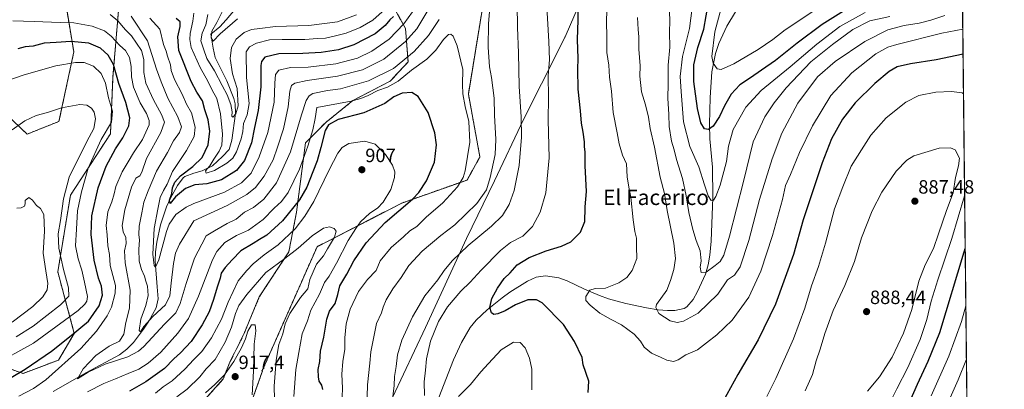
# Model space of a CAD drawing. Units: metres. Extents: x 573279 to 576723, y 4733448 to 4735798.
# Drawn here: x 576210 to 576723, y 4735243 to 4735435 of the extents above; entities that cross this region are included whole.
import ezdxf
from ezdxf.enums import TextEntityAlignment as Align

# ---------------------------------------------------------------- set-up
doc = ezdxf.new("R2010")
doc.units = ezdxf.units.M
doc.header["$MEASUREMENT"] = 0
doc.linetypes.add('TRAZOS', pattern=[0.75, 0.5, -0.25])
for name, color, linetype, lineweight in [('Arbolado forestal', 92, 'TRAZOS', 0), ('Arbolado forestal CxS', 92, 'Continuous', 0), ('Carátula', 7, 'Continuous', 5), ('Comarca CxS', 133, 'Continuous', 0), ('Comunidad Autónoma CxS', 142, 'Continuous', 0), ('Corriente natural lineal', 142, 'Continuous', 13), ('Curva de nivel maestra', 36, 'Continuous', 30), ('Curva de nivel normal', 36, 'Continuous', 0), ('Municipio', 9, 'Continuous', 13), ('Municipio CxS', 142, 'Continuous', 0), ('Pastizal CxS', 92, 'Continuous', 0), ('Provincia CxS', 1, 'Continuous', 0), ('Punto de cota en terreno', 7, 'Continuous', 0), ('Rótulo de punto de cota en terreno', 19, 'Continuous', 0), ('Texto cartográfico', 19, 'Continuous', 0)]:
    doc.layers.add(name, color=color, linetype=linetype, lineweight=lineweight)
doc.styles.add('Arial', font='txt', dxfattribs={"height": 0.2})

# ---------------------------------------------------------------- blocks, each defined once
blk = doc.blocks.new('*U153')
at = {"layer": 'Arbolado forestal CxS', "color": 92, "linetype": 'Continuous', "lineweight": 0}
blk.add_polyline3d([(576208.43, 4735498.92, 908.32), (576223.8, 4735471.63, 900.58), (576225.37, 4735449.86, 889.05), (576233.82, 4735443.52, 889.46), (576238.05, 4735418.17, 902.34), (576230.34, 4735382.02, 911.06), (576213.75, 4735375.4, 910.83), (576195.6, 4735392.64, 906.52)], dxfattribs=at)
blk = doc.blocks.new('*U157')
at = {"layer": 'Curva de nivel normal', "color": 36, "linetype": 'Continuous', "lineweight": 0}
for points in [[(576691.74, 4735437.14, 865), (576684.5, 4735434.64, 865), (576678.4, 4735433.1, 865), (576670.64, 4735431.96, 865), (576662.05, 4735429.65, 865), (576650.03, 4735423.57, 865), (576634.65, 4735413.26, 865), (576625.36, 4735405.18, 865), (576615.14, 4735391.52, 865), (576606.92, 4735375.98, 865), (576601.74, 4735362.52, 865), (576595.28, 4735341.35, 865), (576589.64, 4735320.1, 865), (576585.1, 4735306.27, 865), (576582.25, 4735302.07, 865), (576578.57, 4735299.64, 865), (576573.52, 4735292.1, 865), (576563.34, 4735282.15, 865), (576555.61, 4735278, 865), (576552.4, 4735277.29, 865), (576548.64, 4735278.23, 865), (576542.82, 4735282.02, 865), (576541.2, 4735285.08, 865), (576541.56, 4735286.8, 865), (576546.9, 4735294.26, 865), (576548.88, 4735299.17, 865), (576550.63, 4735304.95, 865), (576551.5, 4735310.65, 865), (576550.65, 4735318.67, 865), (576547.11, 4735335.63, 865), (576545.74, 4735344.41, 865), (576543.56, 4735353, 865), (576540.5, 4735368.61, 865), (576538.32, 4735378.26, 865), (576537.43, 4735384.17, 865), (576535.86, 4735390.64, 865), (576533.84, 4735397.46, 865), (576532.89, 4735405.58, 865), (576533.02, 4735410.88, 865), (576532.36, 4735419.54, 865), (576532.45, 4735426.04, 865), (576532, 4735429.8, 865), (576531.66, 4735436.06, 865)], [(576385.29, 4735437.51, 865), (576375.44, 4735433.81, 865), (576360.55, 4735432, 865), (576343.1, 4735431.36, 865), (576334.95, 4735430.37, 865), (576330.68, 4735429.83, 865), (576326.82, 4735428.34, 865), (576322.66, 4735424.8, 865), (576320.15, 4735420.56, 865), (576319.48, 4735414.78, 865), (576320.67, 4735406.85, 865), (576323.12, 4735399.09, 865), (576323.63, 4735390.12, 865), (576322.5, 4735385.94, 865), (576320.88, 4735384.28, 865), (576320.33, 4735384.7, 865), (576320.48, 4735386.99, 865), (576319.92, 4735390.76, 865), (576318, 4735395.84, 865), (576315.27, 4735400.67, 865), (576311.27, 4735408.33, 865), (576307.39, 4735414.79, 865), (576305.56, 4735419.74, 865), (576304.21, 4735423.97, 865), (576304.84, 4735428.04, 865), (576306.81, 4735432.25, 865), (576307.79, 4735437.74, 865)], [(576694.48, 4735238.1, 865), (576698.78, 4735247.48, 865), (576703.02, 4735258.33, 865)]]:
    blk.add_polyline3d(points, dxfattribs=at)
blk = doc.blocks.new('*U160')
at = {"layer": 'Curva de nivel normal', "color": 36, "linetype": 'Continuous', "lineweight": 0}
for points in [[(576257.07, 4735437.75, 890), (576260.9, 4735434.41, 890), (576264.92, 4735429.77, 890), (576268.1, 4735426.62, 890), (576273.28, 4735419.01, 890), (576274.53, 4735414.18, 890), (576274.55, 4735407.4, 890), (576275.6, 4735401.98, 890), (576279.52, 4735393.19, 890), (576283.76, 4735385.61, 890), (576285.28, 4735381.71, 890), (576283.46, 4735376.28, 890), (576275.84, 4735362.8, 890), (576273.46, 4735355.59, 890), (576272.37, 4735353.62, 890), (576270.37, 4735352.4, 890), (576268.13, 4735347.71, 890), (576264.65, 4735335.94, 890), (576263.31, 4735327.8, 890), (576263.68, 4735324.59, 890), (576265.08, 4735321.63, 890), (576265.33, 4735318.54, 890), (576264.5, 4735314.61, 890), (576264.85, 4735308.37, 890), (576267.47, 4735294.26, 890), (576267.14, 4735284.84, 890), (576265.07, 4735277.43, 890), (576264.18, 4735271.22, 890), (576261.93, 4735267.66, 890), (576256.42, 4735265.02, 890), (576249.44, 4735260.25, 890), (576243.01, 4735253.28, 890), (576240.06, 4735248.01, 890), (576245.46, 4735251.48, 890), (576254.44, 4735255.72, 890), (576266.16, 4735259.56, 890), (576271.74, 4735262.37, 890), (576274.61, 4735264.85, 890), (576285.28, 4735276.4, 890), (576291.17, 4735282.46, 890), (576293.52, 4735287.17, 890), (576296.54, 4735297.64, 890), (576300.89, 4735310.87, 890), (576304.66, 4735318.07, 890), (576307.03, 4735322.42, 890), (576311.28, 4735325.07, 890), (576317.95, 4735328.83, 890), (576322.69, 4735331.21, 890), (576327.03, 4735334.72, 890), (576331.57, 4735337.2, 890), (576337.03, 4735341.47, 890), (576343.61, 4735350.13, 890), (576350.86, 4735366.13, 890), (576356.62, 4735385.53, 890), (576359, 4735392.84, 890), (576360.67, 4735395.37, 890), (576362.57, 4735396.54, 890), (576370.15, 4735398.18, 890), (576376.92, 4735398.9, 890), (576391.63, 4735403.2, 890), (576404.57, 4735409.52, 890), (576415.3, 4735418.47, 890), (576422.82, 4735426.8, 890), (576428.29, 4735435.06, 890)], [(576455.34, 4735447.65, 890), (576454.06, 4735432.85, 890), (576453.82, 4735420.64, 890), (576454.6, 4735410.47, 890), (576455.62, 4735404.8, 890), (576456.97, 4735394.17, 890), (576457.16, 4735385.21, 890), (576457.96, 4735372.57, 890), (576457.47, 4735364.72, 890), (576454.94, 4735352.77, 890), (576452.99, 4735346.46, 890), (576448, 4735339.35, 890), (576436.52, 4735328.18, 890), (576429.29, 4735322.6, 890), (576419.52, 4735314.52, 890), (576412.61, 4735307.02, 890), (576408.58, 4735300.8, 890), (576404.18, 4735294.79, 890), (576400.84, 4735289.14, 890), (576399.16, 4735285.32, 890), (576398.25, 4735282.41, 890), (576395.74, 4735276.81, 890), (576392.72, 4735262.14, 890), (576392.25, 4735256.18, 890), (576391.02, 4735244.88, 890), (576390.34, 4735220.86, 890)]]:
    blk.add_polyline3d(points, dxfattribs=at)
blk = doc.blocks.new('*U163')
at = {"layer": 'Curva de nivel normal', "color": 36, "linetype": 'Continuous', "lineweight": 0}
for points in [[(576342.58, 4735237.44, 910), (576342.38, 4735244.24, 910), (576343.44, 4735257.82, 910), (576344.86, 4735265.82, 910), (576346.89, 4735271.37, 910), (576348.18, 4735276.57, 910), (576350.63, 4735281.96, 910), (576356.17, 4735290.42, 910), (576359.96, 4735294.95, 910), (576360.99, 4735299.8, 910), (576364.52, 4735307.7, 910), (576368.08, 4735312.05, 910), (576370.17, 4735315.7, 910), (576373.92, 4735321.84, 910), (576374.7, 4735324.84, 910), (576373.72, 4735326.23, 910), (576371.28, 4735327.18, 910), (576368.06, 4735326.49, 910), (576362.29, 4735322.5, 910), (576354.97, 4735316.01, 910), (576347.98, 4735310.66, 910), (576338.13, 4735303.4, 910), (576328.11, 4735292, 910), (576324.03, 4735286.19, 910), (576322.22, 4735282.01, 910), (576320.26, 4735274.96, 910), (576316.98, 4735267.07, 910), (576311.62, 4735258.03, 910), (576307.08, 4735253.26, 910), (576303.62, 4735249.11, 910), (576297.09, 4735242.69, 910), (576291.73, 4735238.65, 910)], [(576207.95, 4735269.81, 910), (576216.86, 4735275.44, 910), (576231.06, 4735286.59, 910), (576235.4, 4735291.01, 910), (576235.3, 4735295.32, 910), (576232.68, 4735305.01, 910), (576230.28, 4735315.96, 910), (576229.87, 4735323.5, 910), (576231.06, 4735330.43, 910), (576232.73, 4735341.65, 910), (576235.62, 4735353, 910), (576244.9, 4735371.59, 910), (576248.45, 4735378.39, 910), (576249.27, 4735383.41, 910), (576248.58, 4735386.81, 910), (576247.26, 4735388.86, 910), (576244.87, 4735390.56, 910), (576241.17, 4735390.78, 910), (576231.58, 4735389.13, 910), (576224.27, 4735386.64, 910), (576218.53, 4735385.07, 910), (576212.62, 4735382.26, 910), (576205.95, 4735377.72, 910)]]:
    blk.add_polyline3d(points, dxfattribs=at)
blk = doc.blocks.new('*U166')
at = {"layer": 'Curva de nivel normal', "color": 36, "linetype": 'Continuous', "lineweight": 0}
for points in [[(576352.74, 4735238.81, 905), (576353.75, 4735252.81, 905), (576355.19, 4735261.72, 905), (576357, 4735271.39, 905), (576359.74, 4735278.17, 905), (576361.57, 4735283.76, 905), (576365.95, 4735292.13, 905), (576368.62, 4735298.11, 905), (576371.01, 4735301.46, 905), (576374.93, 4735308.27, 905), (576380.93, 4735320.01, 905), (576385.01, 4735326.35, 905), (576387.43, 4735329.78, 905), (576392.29, 4735334.2, 905), (576396.32, 4735336.79, 905), (576399.25, 4735339.91, 905), (576403.16, 4735346.63, 905), (576405.14, 4735352.81, 905), (576405.26, 4735355.78, 905), (576404.04, 4735359.26, 905), (576400.34, 4735364.81, 905), (576395.02, 4735370.1, 905), (576389.63, 4735371.79, 905), (576381.31, 4735370.52, 905), (576377.82, 4735368.45, 905), (576375.66, 4735365.53, 905), (576371.09, 4735356.8, 905), (576363.02, 4735340.32, 905), (576358.37, 4735332.66, 905), (576353.35, 4735326.13, 905), (576344.43, 4735317.8, 905), (576337.24, 4735312.56, 905), (576331.4, 4735307.81, 905), (576328.17, 4735304.45, 905), (576323.67, 4735299.1, 905), (576318.41, 4735287.96, 905), (576314.91, 4735279.09, 905), (576309.73, 4735269.42, 905), (576304.78, 4735262.23, 905), (576300.62, 4735258.03, 905), (576295.95, 4735253.11, 905), (576289.29, 4735246.92, 905), (576284.62, 4735243.87, 905), (576280.62, 4735240.61, 905)], [(576195.54, 4735254.75, 905), (576217, 4735266.63, 905), (576240.26, 4735283.66, 905), (576243.8, 4735286.96, 905), (576244.89, 4735288.44, 905), (576245.22, 4735290.91, 905), (576243.56, 4735298.31, 905), (576242.23, 4735304.64, 905), (576240.24, 4735310.42, 905), (576239.02, 4735317.2, 905), (576239.42, 4735325.93, 905), (576239.95, 4735335.54, 905), (576242.12, 4735345.28, 905), (576245.5, 4735357.68, 905), (576252.28, 4735372.58, 905), (576257.62, 4735381.69, 905), (576258.17, 4735387.27, 905), (576256.08, 4735394.22, 905), (576254.48, 4735401.89, 905), (576252.29, 4735407.04, 905), (576248.31, 4735410.76, 905), (576243.39, 4735412.65, 905), (576238.98, 4735412.7, 905), (576228.72, 4735410.95, 905), (576218.35, 4735407.94, 905), (576211.72, 4735406.14, 905), (576202.62, 4735402.95, 905)]]:
    blk.add_polyline3d(points, dxfattribs=at)
blk = doc.blocks.new('*U171')
at = {"layer": 'Curva de nivel normal', "color": 36, "linetype": 'Continuous', "lineweight": 0}
blk.add_polyline3d([(576650.28, 4735438.67, 855), (576637.07, 4735431.48, 855), (576625.01, 4735422.27, 855), (576611.22, 4735410.47, 855), (576596.06, 4735398.13, 855), (576588.02, 4735389.46, 855), (576581.57, 4735377.8, 855), (576579.06, 4735369.22, 855), (576578.02, 4735361.16, 855), (576574.72, 4735348.76, 855), (576572.51, 4735342.99, 855), (576571.23, 4735341.03, 855), (576570.1, 4735340.86, 855), (576568.49, 4735343.25, 855), (576566.53, 4735349.01, 855), (576563.7, 4735358.46, 855), (576558.97, 4735368.99, 855), (576555.61, 4735381.8, 855), (576554.49, 4735397.56, 855), (576553.89, 4735405.4, 855), (576555.2, 4735415.8, 855), (576558.69, 4735430.41, 855), (576560.75, 4735445.15, 855)], dxfattribs=at)
blk = doc.blocks.new('*U172')
at = {"layer": 'Curva de nivel normal', "color": 36, "linetype": 'Continuous', "lineweight": 0}
for points in [[(576663.05, 4735436.67, 860), (576652.78, 4735434.36, 860), (576643.9, 4735429.94, 860), (576633.28, 4735422.05, 860), (576621.92, 4735412.96, 860), (576609.12, 4735399.49, 860), (576602.86, 4735391.74, 860), (576597.99, 4735384.43, 860), (576591.95, 4735371.36, 860), (576586.84, 4735350.71, 860), (576579.66, 4735322.25, 860), (576576.61, 4735312.36, 860), (576574.8, 4735309.16, 860), (576572.05, 4735307.03, 860), (576567.5, 4735303.6, 860), (576564.91, 4735303.34, 860), (576564.35, 4735306.1, 860), (576564.91, 4735309.38, 860), (576564.34, 4735314.7, 860), (576562.23, 4735320.07, 860), (576560.44, 4735325.7, 860), (576558.43, 4735334.57, 860), (576557.1, 4735343.36, 860), (576555.08, 4735352.27, 860), (576552.01, 4735362.2, 860), (576550.72, 4735367.14, 860), (576549.32, 4735371.75, 860), (576548.25, 4735379.39, 860), (576548.01, 4735385.7, 860), (576547.44, 4735394.13, 860), (576547.57, 4735401.59, 860), (576547.65, 4735411.32, 860), (576548.44, 4735420.64, 860), (576548.37, 4735428.23, 860), (576548.53, 4735434.49, 860), (576548.34, 4735438.97, 860)], [(576323.29, 4735435.48, 860), (576314.29, 4735427.58, 860), (576310.73, 4735423.76, 860), (576309.54, 4735425.55, 860), (576309.97, 4735428.91, 860), (576312.62, 4735433.47, 860), (576315.62, 4735439.8, 860)]]:
    blk.add_polyline3d(points, dxfattribs=at)
blk = doc.blocks.new('*U175')
at = {"layer": 'Curva de nivel normal', "color": 36, "linetype": 'Continuous', "lineweight": 0}
for points in [[(576403.74, 4735234.56, 885), (576404.88, 4735244.5, 885), (576405.14, 4735249.16, 885), (576406.01, 4735254.49, 885), (576406.69, 4735260.6, 885), (576408.99, 4735268.11, 885), (576414.48, 4735280.29, 885), (576420.93, 4735291.31, 885), (576427.62, 4735299.48, 885), (576430.94, 4735304.33, 885), (576435.15, 4735309.37, 885), (576443.49, 4735317.47, 885), (576455.58, 4735327.47, 885), (576461.28, 4735333.13, 885), (576464.81, 4735338.8, 885), (576467.4, 4735346.08, 885), (576469.96, 4735359.03, 885), (576471.18, 4735373.9, 885), (576471.09, 4735384.43, 885), (576470.01, 4735400.17, 885), (576469.77, 4735417.64, 885), (576469.13, 4735430.84, 885), (576469.07, 4735442.94, 885)], [(576423.49, 4735441.47, 885), (576416.67, 4735430.13, 885), (576410.76, 4735423.54, 885), (576399.56, 4735414.43, 885), (576388.36, 4735408.9, 885), (576375.36, 4735405.51, 885), (576359.58, 4735403.34, 885), (576353.15, 4735401.89, 885), (576351.45, 4735400.64, 885), (576350.62, 4735397.72, 885), (576349.77, 4735389.63, 885), (576347.26, 4735378.11, 885), (576344.18, 4735368.69, 885), (576341.92, 4735361.99, 885), (576337.28, 4735353.51, 885), (576332.7, 4735347.59, 885), (576328.25, 4735344.02, 885), (576318, 4735338.19, 885), (576300.62, 4735330.2, 885), (576293.19, 4735318.08, 885), (576291.01, 4735313.38, 885), (576289.96, 4735308.02, 885), (576288.68, 4735297.76, 885), (576288.1, 4735291.19, 885), (576285.8, 4735286.6, 885), (576279.23, 4735280.5, 885), (576274.51, 4735275.28, 885), (576272.72, 4735272.57, 885), (576272.08, 4735273.18, 885), (576272.94, 4735279.01, 885), (576275.54, 4735286.19, 885), (576276.74, 4735291.36, 885), (576276.46, 4735296.2, 885), (576275.49, 4735298.88, 885), (576274.79, 4735301.43, 885), (576273.29, 4735304.87, 885), (576272.17, 4735309.33, 885), (576271.96, 4735315.57, 885), (576272.3, 4735320.29, 885), (576271.9, 4735323.12, 885), (576272.08, 4735327.47, 885), (576273.57, 4735334.38, 885), (576274.47, 4735340.06, 885), (576276.86, 4735345.82, 885), (576281.12, 4735356.11, 885), (576286.79, 4735365.89, 885), (576290, 4735371.83, 885), (576293.18, 4735376.31, 885), (576294.12, 4735379.21, 885), (576292.2, 4735384.4, 885), (576287.01, 4735394.19, 885), (576283.59, 4735402.63, 885), (576281.12, 4735409.27, 885), (576276.39, 4735423.9, 885), (576267.92, 4735436.88, 885)]]:
    blk.add_polyline3d(points, dxfattribs=at)
blk = doc.blocks.new('*U183')
at = {"layer": 'Curva de nivel normal', "color": 36, "linetype": 'Continuous', "lineweight": 0}
for points in [[(576701.11, 4735430.08, 870), (576690.16, 4735427.98, 870), (576666.76, 4735422.1, 870), (576662.04, 4735420.63, 870), (576655.78, 4735417.27, 870), (576643.38, 4735407.39, 870), (576632.43, 4735395.53, 870), (576622.78, 4735379.66, 870), (576616, 4735365.89, 870), (576611.34, 4735354.32, 870), (576608.85, 4735348.71, 870), (576607.15, 4735341.36, 870), (576601.98, 4735322.67, 870), (576595.84, 4735304.04, 870), (576589.72, 4735290.59, 870), (576580.93, 4735278.54, 870), (576573.08, 4735270.87, 870), (576567.62, 4735266.71, 870), (576562.97, 4735263.14, 870), (576556.9, 4735260.58, 870), (576552.92, 4735257.9, 870), (576550.36, 4735257.11, 870), (576547, 4735257.68, 870), (576544.08, 4735259.1, 870), (576538.98, 4735261.32, 870), (576535.09, 4735264.59, 870), (576533.24, 4735267.7, 870), (576529.98, 4735271.3, 870), (576523.32, 4735276.14, 870), (576517.97, 4735278.84, 870), (576512.03, 4735282.27, 870), (576506.97, 4735286.35, 870), (576504.76, 4735288.72, 870), (576504.7, 4735290.83, 870), (576506.91, 4735294.12, 870), (576509.62, 4735295.03, 870), (576515.01, 4735295.26, 870), (576521.9, 4735297.97, 870), (576526.1, 4735300.85, 870), (576528.81, 4735304.45, 870), (576531.3, 4735310.66, 870), (576531.12, 4735316.73, 870), (576531.14, 4735321.33, 870), (576530.31, 4735324.68, 870), (576529.43, 4735330.74, 870), (576528.24, 4735342.54, 870), (576527.09, 4735347.76, 870), (576526.34, 4735353.19, 870), (576525.98, 4735359.92, 870), (576523.89, 4735364.52, 870), (576522.2, 4735370.32, 870), (576521.14, 4735376.1, 870), (576518.94, 4735386.67, 870), (576518.09, 4735397.81, 870), (576517.11, 4735405.02, 870), (576516.69, 4735411.22, 870), (576515.67, 4735417.86, 870), (576515.62, 4735425.14, 870), (576515.59, 4735434.78, 870), (576516.5, 4735460.06, 870)], [(576398.63, 4735439.09, 870), (576393.76, 4735434.79, 870), (576387.3, 4735430.91, 870), (576379.88, 4735427.89, 870), (576374.43, 4735426.6, 870), (576369.2, 4735425.37, 870), (576364.95, 4735425.13, 870), (576358.46, 4735424.59, 870), (576346.56, 4735424.6, 870), (576339.92, 4735424.56, 870), (576333.25, 4735422.7, 870), (576329.56, 4735420.76, 870), (576327.9, 4735418.26, 870), (576327.99, 4735404.8, 870), (576329.42, 4735391.35, 870), (576328.33, 4735385.46, 870), (576326.37, 4735380.85, 870), (576326.05, 4735376.69, 870), (576325.29, 4735372.87, 870), (576322.86, 4735366.24, 870), (576320.88, 4735362.86, 870), (576317.76, 4735360.32, 870), (576311.26, 4735356.5, 870), (576307, 4735355.03, 870), (576306.61, 4735356.35, 870), (576308.95, 4735358.93, 870), (576310.98, 4735362.39, 870), (576313.72, 4735366.46, 870), (576315.14, 4735369.74, 870), (576315.55, 4735375.4, 870), (576314.52, 4735386.03, 870), (576312.5, 4735394.02, 870), (576310.1, 4735398.33, 870), (576307.93, 4735403.02, 870), (576303.95, 4735410.06, 870), (576299.27, 4735420.49, 870), (576298.54, 4735424.72, 870), (576298.67, 4735427.8, 870), (576300.03, 4735434.13, 870), (576300.53, 4735438.4, 870)], [(576684.71, 4735239.14, 870), (576693.82, 4735259.75, 870), (576700.39, 4735277.9, 870), (576702.71, 4735285.94, 870)]]:
    blk.add_polyline3d(points, dxfattribs=at)
blk = doc.blocks.new('*U185')
at = {"layer": 'Curva de nivel normal', "color": 36, "linetype": 'Continuous', "lineweight": 0}
for points in [[(576377.92, 4735238.7, 895), (576378.01, 4735243.22, 895), (576377.62, 4735250.41, 895), (576378.11, 4735256.98, 895), (576379.23, 4735263.5, 895), (576379.17, 4735269.32, 895), (576379.97, 4735276.62, 895), (576382.07, 4735284.3, 895), (576386.43, 4735293.47, 895), (576390.95, 4735299.75, 895), (576395.61, 4735304.47, 895), (576397.66, 4735309.42, 895), (576403.31, 4735316.41, 895), (576409.71, 4735322, 895), (576413, 4735325.08, 895), (576416.79, 4735327.38, 895), (576421.66, 4735332.2, 895), (576430.29, 4735339.57, 895), (576437.84, 4735347.88, 895), (576440.8, 4735352.87, 895), (576441.9, 4735356.31, 895), (576444.27, 4735371.26, 895), (576443.77, 4735381.9, 895), (576441.85, 4735389.72, 895), (576440.65, 4735396.3, 895), (576440.54, 4735401.28, 895), (576440.65, 4735409.05, 895), (576437.78, 4735421.32, 895), (576435.59, 4735426.42, 895), (576434.46, 4735427.36, 895), (576433.24, 4735427.2, 895), (576430.6, 4735424.66, 895), (576426.58, 4735419.17, 895), (576421.89, 4735414.47, 895), (576414.04, 4735408.74, 895), (576406.93, 4735403.04, 895), (576401.47, 4735399.86, 895), (576396.46, 4735398.04, 895), (576391.34, 4735395.45, 895), (576387.48, 4735393.94, 895), (576382.49, 4735392.62, 895), (576364.62, 4735389.22, 895), (576363.74, 4735383.49, 895), (576362.53, 4735377.64, 895), (576359.94, 4735369.15, 895), (576358.16, 4735364.3, 895), (576355.64, 4735357.13, 895), (576349.65, 4735345.05, 895), (576346.29, 4735340.25, 895), (576342.4, 4735336.79, 895), (576336.76, 4735330.88, 895), (576329.12, 4735325.37, 895), (576322.81, 4735322.58, 895), (576316.69, 4735319.04, 895), (576312.6, 4735314.22, 895), (576310.34, 4735309.94, 895), (576302.96, 4735291.14, 895), (576297.8, 4735279.48, 895), (576292.26, 4735271.81, 895), (576283.38, 4735261.97, 895), (576276.84, 4735256.12, 895), (576271.84, 4735253.02, 895), (576266.31, 4735250.82, 895), (576259.83, 4735247.98, 895), (576253.76, 4735245.61, 895), (576245.21, 4735241.29, 895)], [(576209.47, 4735239.06, 895), (576217.11, 4735243, 895), (576223.47, 4735247.54, 895), (576241.67, 4735263.73, 895), (576249.95, 4735272.81, 895), (576255.46, 4735280.8, 895), (576257.7, 4735285.38, 895), (576259.66, 4735292.7, 895), (576259.73, 4735296.63, 895), (576258.35, 4735301.73, 895), (576257, 4735307.1, 895), (576256.72, 4735312.71, 895), (576255.8, 4735317.34, 895), (576255.36, 4735323.04, 895), (576254.92, 4735327.77, 895), (576255.75, 4735334.93, 895), (576257.78, 4735340.17, 895), (576259.13, 4735344.36, 895), (576260, 4735348.13, 895), (576263.29, 4735355.84, 895), (576266.42, 4735361.03, 895), (576269.2, 4735365.74, 895), (576273.91, 4735372.53, 895), (576277.37, 4735380.3, 895), (576277.37, 4735382.49, 895), (576275.95, 4735386.16, 895), (576272.56, 4735391.77, 895), (576269.23, 4735399.88, 895), (576268.04, 4735405.15, 895), (576267.94, 4735410.58, 895), (576267.05, 4735415.32, 895), (576265.02, 4735418.9, 895), (576261.99, 4735421.62, 895), (576257.54, 4735426.44, 895), (576254.02, 4735429.11, 895), (576247.62, 4735431.54, 895), (576238.02, 4735433.36, 895), (576230.88, 4735433.51, 895), (576217.44, 4735434.08, 895), (576206.24, 4735434.37, 895)]]:
    blk.add_polyline3d(points, dxfattribs=at)
blk = doc.blocks.new('*U199')
at = {"layer": 'Curva de nivel normal', "color": 36, "linetype": 'Continuous', "lineweight": 0}
for points in [[(576331, 4735239.63, 915), (576331.68, 4735251.97, 915), (576332.06, 4735266.03, 915), (576332.8, 4735272.95, 915), (576332.53, 4735276.21, 915), (576330.63, 4735276.14, 915), (576328.64, 4735272.81, 915), (576327.44, 4735268.81, 915), (576325.36, 4735264.14, 915), (576321.44, 4735256.98, 915), (576316.6, 4735250.15, 915), (576311.57, 4735245.03, 915), (576306.61, 4735240.66, 915)], [(576205.92, 4735277.59, 915), (576216.73, 4735285.7, 915), (576221.86, 4735290.78, 915), (576224.13, 4735294.4, 915), (576224.44, 4735297.62, 915), (576223.47, 4735304.17, 915), (576222.14, 4735313.4, 915), (576222.81, 4735324.85, 915), (576222.41, 4735333.59, 915), (576220.75, 4735336.77, 915), (576218.65, 4735338.27, 915), (576216.62, 4735340.97, 915), (576214.57, 4735342.33, 915), (576212.79, 4735340.88, 915), (576212.76, 4735339.16, 915), (576212.33, 4735337.84, 915), (576210.62, 4735336.99, 915), (576208.29, 4735336.92, 915)]]:
    blk.add_polyline3d(points, dxfattribs=at)
blk = doc.blocks.new('*U201')
at = {"layer": 'Curva de nivel normal', "color": 36, "linetype": 'Continuous', "lineweight": 0}
blk.add_polyline3d([(576622.94, 4735439.17, 845), (576608.61, 4735429.66, 845), (576602.19, 4735424.64, 845), (576594.51, 4735419.45, 845), (576581.84, 4735412, 845), (576575.32, 4735408.97, 845), (576573.14, 4735409.42, 845), (576571.02, 4735412.37, 845), (576570.36, 4735415.88, 845), (576572.01, 4735428.58, 845), (576578.58, 4735453.49, 845)], dxfattribs=at)
blk = doc.blocks.new('*U207')
at = {"layer": 'Curva de nivel normal', "color": 36, "linetype": 'Continuous', "lineweight": 0}
for points in [[(576476.65, 4735242.32, 880), (576476.68, 4735253.05, 880), (576475.36, 4735258.84, 880), (576473.14, 4735264.21, 880), (576470.56, 4735266.92, 880), (576467.03, 4735267.15, 880), (576460.58, 4735263.13, 880), (576454.06, 4735255.98, 880), (576450.06, 4735251.64, 880), (576444.63, 4735245, 880), (576438.45, 4735238.91, 880)], [(576420.78, 4735239.4, 880), (576420.58, 4735246.48, 880), (576421.27, 4735252.6, 880), (576421.72, 4735258.43, 880), (576423.8, 4735267.71, 880), (576428.04, 4735277.92, 880), (576432.7, 4735285.48, 880), (576439.68, 4735293.69, 880), (576444.58, 4735298.39, 880), (576450.22, 4735304.52, 880), (576460.36, 4735314.85, 880), (576465.56, 4735319.04, 880), (576472.02, 4735322.31, 880), (576476.99, 4735327.34, 880), (576481.05, 4735334.8, 880), (576483.95, 4735344.8, 880), (576485.69, 4735363.13, 880), (576485.17, 4735382.62, 880), (576485.27, 4735394.43, 880), (576485.15, 4735406, 880), (576485.81, 4735414, 880), (576485.44, 4735423.63, 880), (576483.84, 4735450.72, 880)], [(576414.46, 4735439.07, 880), (576409.95, 4735432.79, 880), (576402.29, 4735424.88, 880), (576393.29, 4735418.5, 880), (576385.78, 4735414.9, 880), (576374.61, 4735412, 880), (576360.12, 4735410.34, 880), (576350.84, 4735410.13, 880), (576344.89, 4735408.75, 880), (576343.15, 4735406.47, 880), (576342.84, 4735401.9, 880), (576342.46, 4735391.96, 880), (576339.13, 4735376.33, 880), (576334.65, 4735363.52, 880), (576330.47, 4735355.11, 880), (576325.43, 4735349.98, 880), (576316.49, 4735345.11, 880), (576300.62, 4735339.3, 880), (576296.57, 4735337.4, 880), (576291.25, 4735333.52, 880), (576287.81, 4735328.47, 880), (576286.32, 4735324.63, 880), (576282.26, 4735310, 880), (576280.69, 4735306.16, 880), (576279.97, 4735306.94, 880), (576279.29, 4735312.84, 880), (576279.85, 4735326.36, 880), (576281.88, 4735336.27, 880), (576283.09, 4735342.37, 880), (576284.69, 4735346.09, 880), (576286.6, 4735349.37, 880), (576289.46, 4735356, 880), (576296.75, 4735366.92, 880), (576300.75, 4735374.17, 880), (576301.23, 4735378.97, 880), (576299.32, 4735386.5, 880), (576296.82, 4735391, 880), (576294.58, 4735396.24, 880), (576290.48, 4735403.91, 880), (576288.79, 4735408.5, 880), (576288.36, 4735411.55, 880), (576286.8, 4735415.98, 880), (576286.12, 4735418.63, 880), (576284.83, 4735422.14, 880), (576282.93, 4735429.95, 880), (576277.69, 4735435.68, 880)]]:
    blk.add_polyline3d(points, dxfattribs=at)
blk = doc.blocks.new('*U211')
at = {"layer": 'Curva de nivel maestra', "color": 36, "linetype": 'Continuous', "lineweight": 30}
for points in [[(576367.82, 4735242.48, 900), (576367.29, 4735244.81, 900), (576365.8, 4735246.81, 900), (576365.48, 4735249.14, 900), (576365.26, 4735252.81, 900), (576366.28, 4735257.06, 900), (576366.62, 4735262.46, 900), (576368.37, 4735269.67, 900), (576369.82, 4735279.13, 900), (576371.16, 4735283.19, 900), (576374.15, 4735287.2, 900), (576375.62, 4735291.85, 900), (576376.63, 4735296.42, 900), (576380.23, 4735302.44, 900), (576383.84, 4735309.41, 900), (576390.37, 4735318.82, 900), (576400.2, 4735329.47, 900), (576414.5, 4735341.55, 900), (576417.75, 4735344.96, 900), (576421.8, 4735351.07, 900), (576425.86, 4735360.8, 900), (576426.89, 4735369.78, 900), (576426.05, 4735376.16, 900), (576422.63, 4735386.74, 900), (576417.43, 4735395.01, 900), (576414.18, 4735397, 900), (576409.01, 4735396.75, 900), (576404.77, 4735394.81, 900), (576400.11, 4735391.33, 900), (576389.21, 4735386.51, 900), (576375.76, 4735382.95, 900), (576370.71, 4735380.25, 900), (576369.06, 4735377.24, 900), (576366.78, 4735368.36, 900), (576364.82, 4735361.44, 900), (576362.49, 4735355.8, 900), (576359.41, 4735347.8, 900), (576355.6, 4735341.21, 900), (576346.82, 4735330.27, 900), (576338.56, 4735322.82, 900), (576334.73, 4735320.62, 900), (576331.4, 4735318.47, 900), (576325.02, 4735314.62, 900), (576320.56, 4735309.94, 900), (576316.92, 4735306.03, 900), (576314.84, 4735302.98, 900), (576314.28, 4735300.35, 900), (576312.68, 4735295.74, 900), (576310.87, 4735289.26, 900), (576308.5, 4735282.87, 900), (576304.86, 4735276.14, 900), (576299.1, 4735267.48, 900), (576293.65, 4735261.48, 900), (576290.24, 4735258.48, 900), (576285.37, 4735253.48, 900), (576275.6, 4735246.42, 900), (576267.01, 4735241.66, 900)], [(576198.86, 4735244.9, 900), (576212.66, 4735253.07, 900), (576226.5, 4735262.46, 900), (576236.6, 4735270.64, 900), (576245.78, 4735278.11, 900), (576251.2, 4735286.08, 900), (576253, 4735291.63, 900), (576252.53, 4735296.33, 900), (576250.93, 4735300.42, 900), (576248.74, 4735309.83, 900), (576247.15, 4735323.16, 900), (576247.46, 4735332.9, 900), (576250.66, 4735347.38, 900), (576254.87, 4735358.77, 900), (576259.72, 4735367.8, 900), (576263.54, 4735373.47, 900), (576266.76, 4735379.8, 900), (576267.17, 4735383.93, 900), (576265.09, 4735391.78, 900), (576261.59, 4735401.77, 900), (576258.75, 4735411.59, 900), (576255.98, 4735416.5, 900), (576251.95, 4735420.13, 900), (576245.84, 4735422.68, 900), (576236.44, 4735423.62, 900), (576228.86, 4735423.12, 900), (576222.63, 4735422.74, 900), (576216.95, 4735421.12, 900), (576212.77, 4735420.82, 900), (576208.92, 4735419.83, 900)]]:
    blk.add_polyline3d(points, dxfattribs=at)
blk = doc.blocks.new('*U215')
at = {"layer": 'Curva de nivel maestra', "color": 36, "linetype": 'Continuous', "lineweight": 30}
blk.add_polyline3d([(576640.28, 4735440.2, 850), (576627.78, 4735432.42, 850), (576614.83, 4735422.82, 850), (576603.51, 4735413.8, 850), (576596.22, 4735408.76, 850), (576590.51, 4735404.7, 850), (576584.92, 4735401.03, 850), (576580.5, 4735396.25, 850), (576576.93, 4735390.05, 850), (576574.36, 4735384.62, 850), (576571.13, 4735379.58, 850), (576568.66, 4735377.74, 850), (576566.59, 4735378.13, 850), (576564.63, 4735381.21, 850), (576562.92, 4735388.78, 850), (576560.99, 4735402.77, 850), (576560.96, 4735411.46, 850), (576563.04, 4735420.45, 850), (576566.27, 4735430.08, 850), (576568.73, 4735443.85, 850)], dxfattribs=at)
blk = doc.blocks.new('*U216')
at = {"layer": 'Curva de nivel maestra', "color": 36, "linetype": 'Continuous', "lineweight": 30}
for points in [[(576506.05, 4735240.84, 875), (576506.34, 4735246.87, 875), (576503.43, 4735255.3, 875), (576502.78, 4735259.11, 875), (576498.88, 4735267.54, 875), (576493.17, 4735276.26, 875), (576481.98, 4735287.53, 875), (576479.02, 4735289.15, 875), (576474.48, 4735289.16, 875), (576468.05, 4735286.6, 875), (576462.81, 4735283.36, 875), (576458.95, 4735281.79, 875), (576456.81, 4735281.5, 875), (576455.68, 4735282.34, 875), (576454.79, 4735285.16, 875), (576455.87, 4735289.82, 875), (576458.76, 4735295.18, 875), (576462.3, 4735300.19, 875), (576465.28, 4735303.25, 875), (576469.04, 4735307.32, 875), (576475.21, 4735311.15, 875), (576484.03, 4735314.58, 875), (576492.06, 4735317.01, 875), (576496.94, 4735319.4, 875), (576501.95, 4735324.32, 875), (576504.26, 4735329.9, 875), (576504.21, 4735332.37, 875), (576504.46, 4735334.69, 875), (576504.49, 4735337.63, 875), (576505.12, 4735345.47, 875), (576504.48, 4735358.97, 875), (576504.48, 4735366.13, 875), (576504, 4735368.8, 875), (576503.99, 4735371.47, 875), (576503.44, 4735376.47, 875), (576502.46, 4735381.06, 875), (576501.92, 4735387.53, 875), (576500.78, 4735398.72, 875), (576500.6, 4735409.15, 875), (576500.82, 4735414.77, 875), (576500.38, 4735424.63, 875), (576500.81, 4735434.8, 875), (576500.66, 4735443.55, 875)], [(576404.62, 4735436.61, 875), (576402.62, 4735434.93, 875), (576400.29, 4735432.03, 875), (576394.95, 4735427.69, 875), (576383.95, 4735421.91, 875), (576375.95, 4735419.33, 875), (576366.95, 4735417.82, 875), (576357.43, 4735417.33, 875), (576344.87, 4735417.23, 875), (576337.52, 4735415.41, 875), (576335.76, 4735413.2, 875), (576335.49, 4735411.13, 875), (576335.49, 4735399.98, 875), (576334.15, 4735387.68, 875), (576332.24, 4735378.9, 875), (576330.6, 4735370.83, 875), (576326.93, 4735361.68, 875), (576322.79, 4735356.43, 875), (576314.97, 4735351.61, 875), (576307.28, 4735349.56, 875), (576301.03, 4735349.08, 875), (576296.26, 4735347.15, 875), (576291.06, 4735342.81, 875), (576288.22, 4735339.25, 875), (576287.98, 4735341, 875), (576289.1, 4735344.54, 875), (576289.41, 4735347.4, 875), (576290.7, 4735350.43, 875), (576293.65, 4735353.67, 875), (576300.13, 4735358.53, 875), (576304.83, 4735363.3, 875), (576308.08, 4735369.88, 875), (576308.88, 4735376.95, 875), (576308.03, 4735382.76, 875), (576306.27, 4735388.01, 875), (576305.09, 4735392.69, 875), (576302.22, 4735397.16, 875), (576299.14, 4735402.72, 875), (576292.83, 4735419.01, 875), (576292.17, 4735426.02, 875), (576293.49, 4735431.34, 875), (576293.51, 4735433.78, 875), (576291.41, 4735435.63, 875)]]:
    blk.add_polyline3d(points, dxfattribs=at)
blk = doc.blocks.new('*U222')
at = {"layer": 'Curva de nivel maestra', "color": 36, "linetype": 'Continuous', "lineweight": 30}
for points in [[(576701.26, 4735417.02, 875), (576687.28, 4735414.15, 875), (576673.9, 4735412, 875), (576666.88, 4735410.46, 875), (576662.68, 4735408.08, 875), (576655.33, 4735401.8, 875), (576645.08, 4735391.64, 875), (576638.46, 4735383.14, 875), (576632.75, 4735372.97, 875), (576627.82, 4735360.47, 875), (576621.69, 4735341.8, 875), (576617.94, 4735330.8, 875), (576612.86, 4735312.8, 875), (576603.56, 4735286.81, 875), (576594.53, 4735268.34, 875), (576583.9, 4735250.34, 875), (576572.52, 4735229.4, 875), (576567.16, 4735222.52, 875), (576566.03, 4735220.64, 875), (576565.66, 4735217.76, 875), (576564.1, 4735212.43, 875), (576563.21, 4735204.86, 875), (576563.46, 4735196.26, 875), (576563.26, 4735187.2, 875), (576563.94, 4735174.31, 875), (576565.23, 4735167.68, 875), (576567.48, 4735158.28, 875), (576572.24, 4735146.69, 875), (576575.94, 4735139.61, 875), (576578.06, 4735136.75, 875), (576580.36, 4735134.57, 875), (576583.59, 4735133, 875), (576589.36, 4735132.79, 875), (576597.9, 4735134.77, 875), (576605.2, 4735138.16, 875), (576614.67, 4735145.92, 875), (576626.54, 4735159.76, 875), (576638.94, 4735178.76, 875), (576651.34, 4735199.06, 875), (576659.38, 4735209.66, 875), (576668.05, 4735223.48, 875), (576677.46, 4735245.31, 875), (576683.07, 4735257.26, 875), (576689.1, 4735272.13, 875), (576701.91, 4735314.13, 875), (576702.38, 4735315.86, 875)], [(576702.38, 4735315.86, 875)]]:
    blk.add_polyline3d(points, dxfattribs=at)
blk = doc.blocks.new('5PATER')
at = {"layer": 'Carátula', "linetype": 'Continuous', "lineweight": 5}
h = blk.add_hatch(color=250, dxfattribs=at)
edge = h.paths.add_edge_path()
edge.add_ellipse((0, 0.01), major_axis=(-1.33, -1.34), ratio=0.999422, start_angle=0, end_angle=360)

msp = doc.modelspace()

# ---------------------------------------------------------------- linework, layer by layer
at = {"layer": 'Arbolado forestal', "color": 92, "linetype": 'TRAZOS', "lineweight": 0}
for points in [[(576700.01, 4735529.28, 826.95), (576700.27, 4735505.3, 819.12), (576704.45, 4735129.54, 846.08)], [(576195.6, 4735392.64, 906.52), (576213.75, 4735375.4, 910.83), (576230.33, 4735382.02, 911.06), (576238.05, 4735418.17, 902.34), (576233.82, 4735443.52, 889.46), (576229.36, 4735446.86, 887.93), (576225.37, 4735449.86, 889.05), (576223.8, 4735471.63, 900.58), (576211.43, 4735493.59, 906.91), (576210.81, 4735494.7, 907.15), (576210.18, 4735495.81, 907.42), (576208.43, 4735498.92, 908.32)], [(576400.16, 4735449.71, 865.01), (576410.85, 4735430.34, 881.17), (576412.18, 4735412.97, 891.08), (576402.83, 4735402.95, 892.86), (576383.46, 4735392.93, 894.41), (576369.43, 4735381.58, 898.46), (576358.74, 4735370.89, 893.55), (576354.07, 4735334.82, 901.56), (576350.06, 4735314.11, 908.69), (576334.69, 4735290.73, 912.31), (576326.68, 4735271.36, 913.99), (576319.33, 4735256.67, 913.7), (576315.9, 4735247.94, 915.08), (576296.91, 4735226.73, 916.37)], [(576192.5, 4735257.63, 906.71), (576211.61, 4735250.8, 899.34), (576230.11, 4735257.8, 896.58), (576238.3, 4735271.68, 899.45), (576229.71, 4735303.65, 911.57), (576236.29, 4735343.58, 907.77), (576257.14, 4735375.56, 903.41), (576258.44, 4735405.27, 901.1), (576261.3, 4735439.51, 887.19)], [(576310.44, 4735179.46, 926.74), (576336.38, 4735252.19, 912.9), (576335.99, 4735252.19, 913.06), (576336.7, 4735253.33, 912.84), (576364.75, 4735316.78, 910.59), (576408.84, 4735339.49, 900.69), (576442.91, 4735351.52, 893.93), (576449.59, 4735363.54, 892.5), (576443.58, 4735396.27, 893.87), (576450.92, 4735441.03, 891.03)]]:
    msp.add_polyline3d(points, dxfattribs=at)
at = {"layer": 'Arbolado forestal CxS', "color": 92, "linetype": 'Continuous', "lineweight": 0}
for points in [[(576700.01, 4735529.28, 826.95), (576704.45, 4735129.54, 846.08)], [(576400.16, 4735449.71, 865.01), (576410.85, 4735430.34, 881.17), (576412.18, 4735412.97, 891.08), (576402.83, 4735402.95, 892.86), (576383.46, 4735392.93, 894.41), (576369.43, 4735381.58, 898.46), (576358.74, 4735370.89, 893.55), (576354.07, 4735334.82, 901.56), (576350.06, 4735314.11, 908.69), (576334.69, 4735290.73, 912.31), (576326.68, 4735271.36, 913.99), (576319.33, 4735256.67, 913.7), (576315.91, 4735247.94, 915.08), (576296.91, 4735226.73, 916.37)], [(576192.5, 4735257.63, 906.71), (576211.61, 4735250.8, 899.34), (576230.11, 4735257.8, 896.58), (576238.3, 4735271.68, 899.45), (576229.71, 4735303.65, 911.57), (576236.29, 4735343.58, 907.77), (576257.14, 4735375.56, 903.41), (576258.44, 4735405.27, 901.1), (576261.3, 4735439.51, 887.19)], [(576310.44, 4735179.46, 926.74), (576336.38, 4735252.19, 912.9), (576335.99, 4735252.19, 913.06), (576336.7, 4735253.33, 912.84), (576364.75, 4735316.78, 910.59), (576408.84, 4735339.49, 900.69), (576442.91, 4735351.52, 893.93), (576449.59, 4735363.54, 892.5), (576443.58, 4735396.27, 893.87), (576450.92, 4735441.03, 891.03)]]:
    msp.add_polyline3d(points, dxfattribs=at)
at = {"layer": 'Comarca CxS', "color": 133, "linetype": 'Continuous', "lineweight": 0}
msp.add_polyline3d([(573683.73, 4733451.69, 494.07), (573312.77, 4733447.66, 628.59), (573288.22, 4735761.04, 637.12), (575137.33, 4735781.12, 896.47), (575506.48, 4735785.12, 1082.25), (576697.02, 4735798.05, 812.24), (576722.74, 4733484.67, 984.75), (575350.85, 4733469.78, 711.62), (573683.73, 4733451.69, 494.07)], close=True, dxfattribs=at)
msp.add_polyline3d([(573683.73, 4733451.69, 494.07), (573312.77, 4733447.66, 628.59), (573288.22, 4735761.04, 637.12), (575137.33, 4735781.12, 896.47), (575506.48, 4735785.12, 1082.25), (576697.02, 4735798.05, 812.24), (576722.74, 4733484.67, 984.75), (575350.85, 4733469.78, 711.62), (573683.73, 4733451.69, 494.07)], close=True, dxfattribs=at)
at = {"layer": 'Comunidad Autónoma CxS', "color": 142, "linetype": 'Continuous', "lineweight": 0}
msp.add_polyline3d([(576722.74, 4733484.67, 984.75), (573312.77, 4733447.66, 628.59), (573291.66, 4735436.86, 587.53), (573288.22, 4735761.04, 637.12), (573842.05, 4735767.05, 663.08), (576697.02, 4735798.05, 812.24), (576722.74, 4733484.67, 984.75)], close=True, dxfattribs=at)
msp.add_polyline3d([(576722.74, 4733484.67, 984.75), (573312.77, 4733447.66, 628.59), (573291.66, 4735436.86, 587.53), (573288.22, 4735761.04, 637.12), (573842.05, 4735767.05, 663.08), (576697.02, 4735798.05, 812.24), (576722.74, 4733484.67, 984.75)], close=True, dxfattribs=at)
at = {"layer": 'Corriente natural lineal', "color": 142, "linetype": 'Continuous', "lineweight": 13}
for points in [[(576227.34, 4735241.38, 892.18), (576244.69, 4735251.33, 889.98), (576261.79, 4735260.5, 888.4), (576265.7, 4735263.42, 886.33), (576269.06, 4735266.97, 886.58), (576274.42, 4735273.81, 885.75), (576277.09, 4735277.96, 885.22), (576280.89, 4735284.99, 883.43), (576282.01, 4735289.67, 882.01), (576281.43, 4735295.9, 880.94), (576280.51, 4735309.24, 879.73), (576280.65, 4735314.2, 879.14), (576281.33, 4735319.14, 878.53), (576283.28, 4735328.23, 878.72), (576286.35, 4735337.55, 876), (576288.38, 4735342.01, 876.6), (576292.14, 4735348.65, 872.96), (576295.06, 4735352.65, 873.34), (576295.94, 4735353.32, 872.47), (576300.58, 4735355.03, 872.08), (576304.89, 4735356.24, 871.52), (576310.25, 4735358.87, 869.33), (576315.59, 4735363.81, 867.69), (576319.06, 4735367.33, 867.89), (576320.32, 4735372.26, 866.92), (576322.27, 4735386.22, 864.93), (576322.07, 4735391.16, 864.03), (576321.42, 4735393.91, 863.34), (576317.79, 4735403.19, 862.69), (576311.68, 4735415.37, 861.01), (576310.58, 4735420.21, 860.91), (576309.49, 4735427.42, 860.52), (576314.07, 4735431.32, 859.36), (576317.48, 4735434.84, 858.19), (576325.22, 4735444.02, 856.67)], [(576418.45, 4735213.32, 882.06), (576435.75, 4735257.85, 877.55), (576439.93, 4735266.87, 876.66), (576444.46, 4735274.69, 876), (576447.67, 4735278.52, 875.57), (576453.37, 4735283.96, 875.07), (576461.11, 4735290.23, 874.39), (576465.18, 4735293.15, 873.98), (576474.3, 4735298.83, 872.88), (576478.89, 4735300.86, 872.46), (576483.8, 4735301.64, 872.02), (576490.66, 4735300.52, 871.4), (576495.11, 4735299.04, 871.02), (576504.03, 4735294.64, 870.13), (576511.9, 4735291.35, 869.22), (576516.58, 4735289.65, 868.52), (576525.64, 4735287.22, 867.05), (576536.3, 4735285.05, 865.8), (576542.39, 4735284, 864.62), (576547.33, 4735283.62, 863.81), (576551.13, 4735283.68, 863.51), (576555.94, 4735284.64, 863.17), (576557.42, 4735285.54, 863.05), (576560.74, 4735289.31, 862.64), (576562.9, 4735293.49, 861.57), (576567.13, 4735302.57, 860.26), (576568.53, 4735307.43, 859.52), (576569.31, 4735312.32, 859.04), (576569.97, 4735319.75, 858.04), (576570.83, 4735342.39, 854.67), (576570.8, 4735358.25, 852.61), (576569.27, 4735373.02, 850.95), (576569.11, 4735380.54, 849.5), (576569.5, 4735394.51, 847.77), (576570.47, 4735407.82, 845.78), (576572.33, 4735417.43, 844.22), (576573.97, 4735422.58, 843.78), (576578.24, 4735431.53, 842.4), (576582.66, 4735439, 841.06)]]:
    msp.add_polyline3d(points, dxfattribs=at)
at = {"layer": 'Curva de nivel normal', "color": 36, "linetype": 'Continuous', "lineweight": 0}
for points in [[(576599.05, 4735238.89, 880), (576603.68, 4735248.14, 880), (576612.96, 4735268.89, 880), (576618.76, 4735284.78, 880), (576622.31, 4735296.46, 880), (576625.97, 4735306.45, 880), (576629.62, 4735318.71, 880), (576634.35, 4735336.55, 880), (576638.6, 4735347.92, 880), (576642.94, 4735358.78, 880), (576648.28, 4735367.24, 880), (576653.28, 4735374.8, 880), (576661.28, 4735383.9, 880), (576671.41, 4735392.03, 880), (576678.15, 4735395.5, 880), (576687.08, 4735397.24, 880), (576695.26, 4735397.57, 880), (576700.73, 4735396.92, 880), (576701.49, 4735396.37, 880)], [(576651.48, 4735241.52, 885), (576657.78, 4735249.15, 885), (576664.38, 4735259.37, 885), (576670.25, 4735271.73, 885), (576674.6, 4735284.04, 885), (576678.3, 4735298.8, 885), (576681.49, 4735307.42, 885), (576685.86, 4735315.82, 885), (576688.41, 4735323.54, 885), (576692.59, 4735335.66, 885), (576696.15, 4735344.87, 885), (576697.34, 4735352.84, 885), (576698.88, 4735358.92, 885), (576699.32, 4735362.82, 885), (576697.1, 4735367.29, 885), (576694.72, 4735368.35, 885), (576688.8, 4735368.07, 885), (576675.57, 4735364.11, 885), (576671.98, 4735361.9, 885), (576666.36, 4735356.13, 885), (576658.87, 4735345.13, 885), (576653.83, 4735335.47, 885), (576648.31, 4735321.47, 885), (576644.63, 4735309.13, 885), (576639.74, 4735296.58, 885), (576633.65, 4735283.58, 885), (576629.18, 4735271.63, 885), (576626.8, 4735263.46, 885), (576624.77, 4735257.43, 885), (576622.75, 4735250.29, 885), (576619.02, 4735241.81, 885)], [(576702.08, 4735343.29, 880), (576695.43, 4735321.13, 880), (576688.1, 4735299.47, 880), (576684.66, 4735288.47, 880), (576682.44, 4735278.98, 880), (576678.9, 4735268.5, 880), (576672.52, 4735253.98, 880), (576666.81, 4735242.81, 880), (576661.62, 4735232.36, 880)]]:
    msp.add_polyline3d(points, dxfattribs=at)
at = {"layer": 'Municipio', "color": 9, "linetype": 'Continuous', "lineweight": 13}
msp.add_polyline3d([(576404.03, 4735238.32, 884.76), (576421.26, 4735274.83, 881.84), (576442.54, 4735321.07, 886.21), (576457.2, 4735351.06, 888.91), (576472.34, 4735382.96, 884.39), (576490.96, 4735420.11, 877.83), (576493.82, 4735425.82, 876.82), (576493.92, 4735426.03, 876.78), (576503.62, 4735448.18, 874.05)], dxfattribs=at)
msp.add_polyline3d([(576404.03, 4735238.32, 884.76), (576421.26, 4735274.83, 881.84), (576442.54, 4735321.07, 886.21), (576457.2, 4735351.06, 888.91), (576472.34, 4735382.96, 884.39), (576490.96, 4735420.11, 877.83), (576493.82, 4735425.82, 876.82), (576493.92, 4735426.03, 876.78), (576503.62, 4735448.18, 874.05)], dxfattribs=at)
at = {"layer": 'Municipio CxS', "color": 142, "linetype": 'Continuous', "lineweight": 0}
for points in [[(576698.14, 4735697.18, 801.26), (576720.2, 4733712.84, 970.62)], [(576698.14, 4735697.18, 801.26), (576720.2, 4733712.84, 970.62)], [(576404.03, 4735238.32, 884.76), (576421.26, 4735274.83, 881.84), (576442.54, 4735321.07, 886.21), (576457.2, 4735351.06, 888.91), (576472.34, 4735382.96, 884.39), (576490.96, 4735420.11, 877.83), (576493.82, 4735425.82, 876.82), (576493.92, 4735426.03, 876.78), (576503.62, 4735448.18, 874.05)], [(576503.62, 4735448.18, 874.05), (576493.92, 4735426.03, 876.78), (576493.82, 4735425.82, 876.82), (576490.96, 4735420.11, 877.83), (576472.34, 4735382.96, 884.39), (576457.2, 4735351.06, 888.91), (576442.54, 4735321.07, 886.21), (576421.26, 4735274.83, 881.84), (576404.03, 4735238.32, 884.76)], [(576404.03, 4735238.32, 884.76), (576421.26, 4735274.83, 881.84), (576442.54, 4735321.07, 886.21), (576457.2, 4735351.06, 888.91), (576472.34, 4735382.96, 884.39), (576490.96, 4735420.11, 877.83), (576493.82, 4735425.82, 876.82), (576493.92, 4735426.03, 876.78), (576503.62, 4735448.18, 874.05)], [(576503.62, 4735448.18, 874.05), (576493.92, 4735426.03, 876.78), (576493.82, 4735425.82, 876.82), (576490.96, 4735420.11, 877.83), (576472.34, 4735382.96, 884.39), (576457.2, 4735351.06, 888.91), (576442.54, 4735321.07, 886.21), (576421.26, 4735274.83, 881.84), (576404.03, 4735238.32, 884.76)]]:
    msp.add_polyline3d(points, dxfattribs=at)
at = {"layer": 'Pastizal CxS', "color": 92, "linetype": 'Continuous', "lineweight": 0}
for points in [[(576195.6, 4735392.64, 906.52), (576213.75, 4735375.4, 910.83), (576230.33, 4735382.02, 911.06), (576238.05, 4735418.17, 902.34), (576233.82, 4735443.52, 889.46), (576225.37, 4735449.86, 889.05), (576223.8, 4735471.63, 900.58), (576208.43, 4735498.92, 908.32)], [(576195.6, 4735392.64, 906.52), (576213.75, 4735375.4, 910.83), (576230.33, 4735382.02, 911.06), (576238.05, 4735418.17, 902.34), (576233.82, 4735443.52, 889.46), (576229.36, 4735446.86, 887.93), (576225.37, 4735449.86, 889.05), (576223.8, 4735471.63, 900.58), (576211.43, 4735493.59, 906.91), (576210.81, 4735494.7, 907.15), (576210.18, 4735495.81, 907.42), (576208.43, 4735498.92, 908.32)], [(576296.91, 4735226.73, 916.37), (576315.91, 4735247.94, 915.08), (576319.33, 4735256.67, 913.7), (576326.68, 4735271.36, 913.99), (576334.69, 4735290.73, 912.31), (576350.06, 4735314.11, 908.69), (576354.07, 4735334.82, 901.56), (576358.74, 4735370.89, 893.55), (576369.43, 4735381.58, 898.46), (576383.46, 4735392.93, 894.41), (576402.83, 4735402.95, 892.86), (576412.18, 4735412.97, 891.08), (576410.85, 4735430.34, 881.17), (576400.16, 4735449.71, 865.01)], [(576400.16, 4735449.71, 865.01), (576410.85, 4735430.34, 881.17), (576412.18, 4735412.97, 891.08), (576402.83, 4735402.95, 892.86), (576383.46, 4735392.93, 894.41), (576369.43, 4735381.58, 898.46), (576358.74, 4735370.89, 893.55), (576354.07, 4735334.82, 901.56), (576350.06, 4735314.11, 908.69), (576334.69, 4735290.73, 912.31), (576326.68, 4735271.36, 913.99), (576319.33, 4735256.67, 913.7), (576315.9, 4735247.94, 915.08), (576296.91, 4735226.73, 916.37)], [(576261.3, 4735439.51, 887.19), (576258.44, 4735405.27, 901.1), (576257.14, 4735375.56, 903.41), (576236.29, 4735343.58, 907.77), (576229.71, 4735303.65, 911.57), (576238.3, 4735271.68, 899.45), (576230.11, 4735257.8, 896.58), (576211.61, 4735250.8, 899.34), (576192.5, 4735257.63, 906.71)], [(576192.5, 4735257.63, 906.71), (576211.61, 4735250.8, 899.34), (576230.11, 4735257.8, 896.58), (576238.3, 4735271.68, 899.45), (576229.71, 4735303.65, 911.57), (576236.29, 4735343.58, 907.77), (576257.14, 4735375.56, 903.41), (576258.44, 4735405.27, 901.1), (576261.3, 4735439.51, 887.19)], [(576450.92, 4735441.03, 891.03), (576443.58, 4735396.27, 893.87), (576449.59, 4735363.54, 892.5), (576442.91, 4735351.52, 893.93), (576408.84, 4735339.49, 900.69), (576364.75, 4735316.78, 910.59), (576336.7, 4735253.33, 912.84), (576335.99, 4735252.19, 913.06), (576336.38, 4735252.19, 912.9), (576310.44, 4735179.46, 926.74)], [(576310.44, 4735179.46, 926.74), (576336.38, 4735252.19, 912.9), (576335.99, 4735252.19, 913.06), (576336.7, 4735253.33, 912.84), (576364.75, 4735316.78, 910.59), (576408.84, 4735339.49, 900.69), (576442.91, 4735351.52, 893.93), (576449.59, 4735363.54, 892.5), (576443.58, 4735396.27, 893.87), (576450.92, 4735441.03, 891.03)]]:
    msp.add_polyline3d(points, dxfattribs=at)
at = {"layer": 'Provincia CxS', "color": 1, "linetype": 'Continuous', "lineweight": 0}
msp.add_polyline3d([(576722.74, 4733484.67, 984.75), (573312.77, 4733447.66, 628.59), (573288.22, 4735761.04, 637.12), (576697.02, 4735798.05, 812.24), (576722.74, 4733484.67, 984.75)], close=True, dxfattribs=at)
msp.add_polyline3d([(576722.74, 4733484.67, 984.75), (573312.77, 4733447.66, 628.59), (573288.22, 4735761.04, 637.12), (576697.02, 4735798.05, 812.24), (576722.74, 4733484.67, 984.75)], close=True, dxfattribs=at)

# ---------------------------------------------------------------- block references
at = {"layer": 'Arbolado forestal CxS', "color": 92, "linetype": 'Continuous', "lineweight": 0}
msp.add_blockref('*U153', (0, 0), dxfattribs=at)
at = {"layer": 'Curva de nivel maestra', "color": 36, "linetype": 'Continuous', "lineweight": 30}
for name in ['*U215', '*U216', '*U211', '*U222']:
    msp.add_blockref(name, (0, 0), dxfattribs=at)
at = {"layer": 'Curva de nivel normal', "color": 36, "linetype": 'Continuous', "lineweight": 0}
for name in ['*U201', '*U171', '*U172', '*U157', '*U183', '*U207', '*U175', '*U160', '*U185', '*U166', '*U163', '*U199']:
    msp.add_blockref(name, (0, 0), dxfattribs=at)
at = {"layer": 'Punto de cota en terreno', "linetype": 'Continuous', "lineweight": 0}
for p in [(576388.11, 4735356.87, 907), (576676.16, 4735340.49, 887.48), (576651, 4735283, 888.44), (576322.11, 4735249.16, 917.4)]:
    msp.add_blockref('5PATER', p, dxfattribs=at)

# ---------------------------------------------------------------- texts
at = {"layer": 'Rótulo de punto de cota en terreno', "color": 19, "linetype": 'Continuous', "lineweight": 0, "style": 'Arial'}
for s, p in [('907', (576389.87, 4735358.63)), ('887,48', (576677.92, 4735342.25)), ('888,44', (576652.76, 4735284.76)), ('917,4', (576323.87, 4735250.92))]:
    msp.add_text(s, height=7, dxfattribs=at).set_placement(p, align=Align.BOTTOM_LEFT)
at = {"layer": 'Texto cartográfico', "color": 19, "linetype": 'Continuous', "lineweight": 0, "style": 'Arial'}
msp.add_text('El Facerico', height=8, dxfattribs=at).set_placement((576541.33, 4735342.5), align=Align.MIDDLE_CENTER)

doc.saveas('drawing.dxf')
